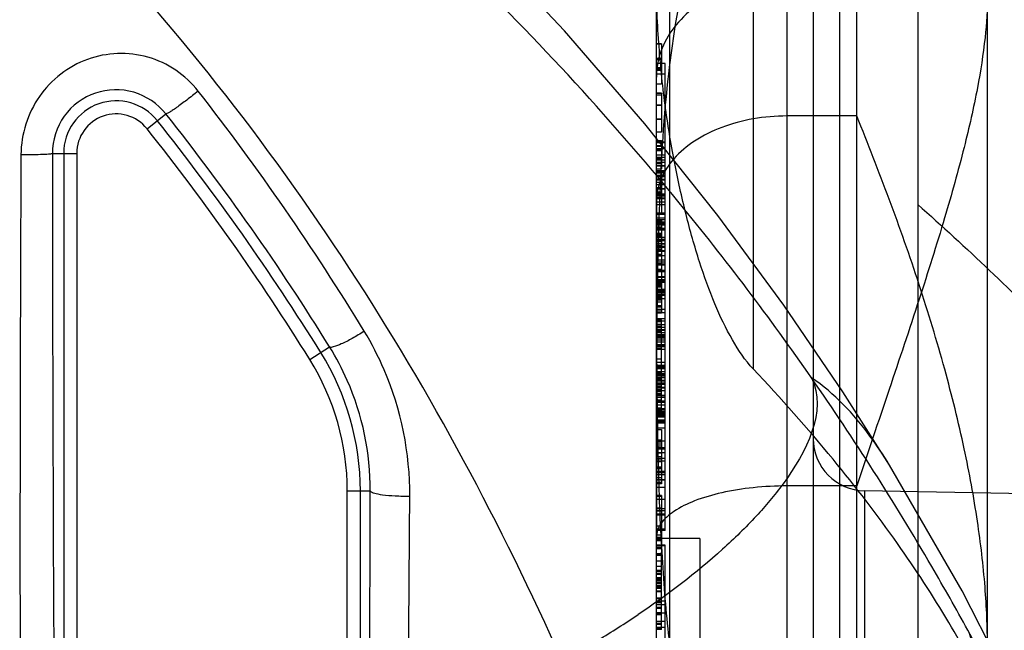
# Model space of a CAD drawing. Units: millimetres. Extents: x 0 to 559, y 0 to 432.
# Drawn here: x 259 to 262, y 314 to 315 of the extents above; entities that cross this region are included whole.
import ezdxf

# ---------------------------------------------------------------- set-up
doc = ezdxf.new("R2010")
doc.units = ezdxf.units.MM
doc.header["$LTSCALE"] = 30.734
doc.layers.add('3_ALL_AXES', color=7, linetype='CONTINUOUS')
doc.layers.add('7_ALL_FEATURES', color=7, linetype='CONTINUOUS')

msp = doc.modelspace()

# ---------------------------------------------------------------- linework, layer by layer
at = {"layer": '3_ALL_AXES', "color": 7, "linetype": 'Continuous'}
for p, q in [((259.5712, 314.8509), (259.6144, 314.8852)), ((259.3539, 314.7945), (259.4099, 314.7945)), ((259.3799, 314.7945), (259.3799, 311.2222)), ((259.4099, 314.7945), (259.4099, 311.0933)), ((259.9446, 314.3218), (259.9904, 314.3503)), ((260.0309, 311.1045), (260.0309, 314.02)), ((260.0309, 314.02), (260.0838, 314.02)), ((260.0609, 311.2394), (260.0609, 314.02))]:
    msp.add_line(p, q, dxfattribs=at)
for points in [[(261.2752, 314.0793), (261.1687, 314.2469), (261.033, 314.4459), (260.8815, 314.6516), (260.7138, 314.8622), (260.5294, 315.0755), (260.3277, 315.2901), (260.1316, 315.4825)], [(262.0935, 312.0561), (262.0058, 312.4034), (261.8925, 312.7678), (261.76, 313.1216), (261.6094, 313.4634), (261.4425, 313.7908), (261.2752, 314.0793)]]:
    msp.add_lwpolyline(points, dxfattribs=at)
for centre, radius, start, end in [((255.128, 311.3757), 5.7866, 31.34919, 37.98897), ((259.5004, 314.7945), 0.1205, 38.537, 180), ((259.5004, 314.7945), 0.0905, 38.537, 180), ((255.2183, 311.3956), 5.6128, 31.7644, 38.4429), ((255.1697, 311.3484), 5.655, 31.9108, 38.5106), ((255.1697, 311.3484), 5.625, 31.9107, 38.5105), ((259.4604, 314.02), 0.6005, 0, 31.9317), ((259.4604, 314.02), 0.5705, 0, 31.9317), ((259.5375, 315.4639), 2.0816, 302.3961, 303.9028), ((259.483, 315.5502), 2.1837, 299.5641, 302.3899)]:
    msp.add_arc(centre, radius, start, end, dxfattribs=at)
for points, knots in [([(261.0967, 314.279), (261.0008, 314.4169), (260.5876, 314.964), (260.0864, 315.4446), (259.6729, 315.7555)], [0, 0, 0, 0, 0.245131, 1, 1, 1, 1]), ([(260.5237, 313.6304), (260.3849, 313.9421), (260.0587, 314.5515), (259.63, 315.0958), (259.3899, 315.3461)], [0, 0, 0, 0, 0.495945, 1, 1, 1, 1]), ([(259.6886, 314.9374), (259.66, 314.974), (259.5774, 315.0303), (259.4293, 315.0239), (259.3121, 314.9336), (259.2821, 314.8383), (259.2819, 314.7917)], [0, 0, 0, 0, 0.249804, 0.498657, 0.748657, 1, 1, 1, 1]), ([(259.6144, 314.8852), (259.596, 314.9084), (259.5434, 314.944), (259.4494, 314.9415), (259.3733, 314.8855), (259.3538, 314.8244), (259.3539, 314.7945)], [0, 0, 0, 0, 0.249991, 0.497708, 0.747353, 1, 1, 1, 1]), ([(259.6886, 314.9374), (259.6799, 314.9304), (259.6635, 314.9175), (259.6435, 314.9027), (259.63, 314.8934), (259.6225, 314.8885), (259.618, 314.8863), (259.615, 314.8848), (259.6144, 314.8852)], [0, 0, 0, 0, 0.366406, 0.689219, 0.816187, 0.912478, 0.97414, 1, 1, 1, 1]), ([(259.2819, 314.7917), (259.281, 314.6185), (259.2786, 313.9471), (259.28, 313.2758), (259.2829, 312.7776)], [0, 0, 0, 0, 0.257999, 1, 1, 1, 1]), ([(259.2819, 314.7917), (259.2911, 314.7917), (259.3081, 314.7919), (259.3281, 314.7923), (259.3408, 314.793), (259.3475, 314.7932), (259.3512, 314.794), (259.3536, 314.794), (259.3539, 314.7945)], [0, 0, 0, 0, 0.384934, 0.70521, 0.827603, 0.919216, 0.977134, 1, 1, 1, 1]), ([(259.3539, 314.7945), (259.354, 314.6239), (259.3551, 313.9625), (259.3587, 313.3012), (259.3625, 312.8105)], [0, 0, 0, 0, 0.258005, 1, 1, 1, 1]), ([(260.0698, 314.3862), (260.0608, 314.3805), (260.0437, 314.3703), (260.0192, 314.3575), (260.0038, 314.3516), (259.9922, 314.3481), (259.9904, 314.3503)], [0, 0, 0, 0, 0.364966, 0.682971, 0.9039, 1, 1, 1, 1]), ([(260.1744, 314.0073), (260.1751, 314.1061), (260.148, 314.2406), (260.0871, 314.3579), (260.0698, 314.3862)], [0, 0, 0, 0, 0.74856, 1, 1, 1, 1]), ([(260.0838, 314.02), (260.0841, 314.1063), (260.0596, 314.2236), (260.0056, 314.3257), (259.9904, 314.3503)], [0, 0, 0, 0, 0.748476, 1, 1, 1, 1]), ([(261.0967, 314.279), (261.1338, 314.2039), (261.064, 314.0705), (260.9686, 313.9587), (260.8602, 313.8527), (260.7663, 313.7817), (260.6986, 313.7361)], [0, 0, 0, 0, 0.358259, 0.496065, 0.650926, 1, 1, 1, 1]), ([(261.2752, 314.0793), (261.2612, 314.1021), (261.2117, 314.1765), (261.1493, 314.2444), (261.0967, 314.279)], [0, 0, 0, 0, 0.297499, 1, 1, 1, 1]), ([(261.4553, 313.7), (261.4284, 313.7492), (261.3167, 313.9469), (261.1944, 314.1386), (261.0967, 314.279)], [0, 0, 0, 0, 0.246758, 1, 1, 1, 1]), ([(260.0784, 312.9199), (260.079, 313.0094), (260.0814, 313.3761), (260.083, 313.7428), (260.0838, 314.02)], [0, 0, 0, 0, 0.243899, 1, 1, 1, 1]), ([(260.1744, 314.0073), (260.1633, 314.0071), (260.1426, 314.0074), (260.1137, 314.0097), (260.0965, 314.0131), (260.0842, 314.017), (260.0838, 314.02)], [0, 0, 0, 0, 0.35975, 0.677724, 0.900855, 1, 1, 1, 1]), ([(260.1649, 312.8901), (260.1658, 312.981), (260.1693, 313.3534), (260.1724, 313.7258), (260.1744, 314.0073)], [0, 0, 0, 0, 0.243896, 1, 1, 1, 1]), ([(261.4553, 313.7), (261.4711, 313.6635), (261.4777, 313.5691), (261.414, 313.4291), (261.2947, 313.2876), (261.1891, 313.2024), (261.1292, 313.1605)], [0, 0, 0, 0, 0.178149, 0.397205, 0.672833, 1, 1, 1, 1]), ([(262.0803, 312.0706), (262.0482, 312.2058), (261.8961, 312.7684), (261.6685, 313.3109), (261.4553, 313.7)], [0, 0, 0, 0, 0.238441, 1, 1, 1, 1])]:
    msp.add_open_spline(points, degree=3, knots=knots, dxfattribs=at)
at = {"layer": '7_ALL_FEATURES', "color": 7, "linetype": 'Continuous'}
for p, q in [((260.7704, 318.7809), (260.7704, 306.7809)), ((261.3404, 318.7809), (261.3404, 306.7809)), ((260.7404, 314.3678), (260.7404, 318.7509)), ((260.9628, 318.5809), (260.9628, 314.2997)), ((261.0404, 308.2578), (261.0404, 318.5809)), ((261.2004, 308.3176), (261.2004, 318.5809)), ((261.5004, 308.6947), (261.5004, 318.4097)), ((261.1604, 315.6846), (261.1604, 309.8772)), ((261.1004, 315.5807), (261.1004, 309.712)), ((260.7404, 315.0459), (260.7524, 315.0459)), ((260.7524, 315.0458), (260.7404, 315.0458)), ((260.7524, 315.0459), (260.7524, 314.9543)), ((260.7404, 315.0126), (260.7524, 315.0126)), ((260.7404, 315.0096), (260.7524, 315.0096)), ((260.7404, 315.0011), (260.7524, 315.0011)), ((260.7604, 315.0005), (260.7404, 315.0005)), ((260.7604, 313.9289), (260.7604, 315.0005)), ((260.7404, 314.9914), (260.7524, 314.9914)), ((260.7404, 314.9885), (260.7524, 314.9885)), ((260.7404, 314.9876), (260.7524, 314.9876)), ((260.7404, 314.9853), (260.7524, 314.9853)), ((260.7604, 314.976), (260.7404, 314.976)), ((260.7404, 314.9543), (260.7524, 314.9543)), ((260.7524, 314.9328), (260.7404, 314.9328)), ((260.7524, 314.9321), (260.7404, 314.9321)), ((260.7404, 314.9289), (260.7524, 314.9289)), ((260.7524, 314.9328), (260.7524, 314.8428)), ((260.7404, 314.9061), (260.7524, 314.9061)), ((260.7524, 314.9044), (260.7404, 314.9044)), ((261.2004, 314.8803), (261.0404, 314.8803)), ((260.7404, 314.8728), (260.7524, 314.8728)), ((260.7524, 314.8728), (260.7404, 314.8728)), ((260.7524, 314.8428), (260.7404, 314.8428)), ((260.7404, 314.8243), (260.7524, 314.8243)), ((260.7404, 314.8226), (260.7524, 314.8226)), ((260.7404, 314.8218), (260.7524, 314.8218)), ((260.7604, 314.8203), (260.7404, 314.8203)), ((260.7604, 314.8202), (260.7404, 314.8202)), ((260.7604, 314.8201), (260.7404, 314.8201)), ((260.7604, 314.8198), (260.7404, 314.8198)), ((260.7604, 314.8195), (260.7404, 314.8195)), ((260.7404, 314.8193), (260.7604, 314.8193)), ((260.7604, 314.8191), (260.7404, 314.8191)), ((260.7604, 314.819), (260.7404, 314.819)), ((260.7604, 314.8183), (260.7404, 314.8183)), ((260.7404, 314.8122), (260.7524, 314.8122)), ((260.7524, 314.8243), (260.7524, 314.7593)), ((260.7404, 314.8112), (260.7524, 314.8112)), ((260.7404, 314.8054), (260.7524, 314.8054)), ((260.7604, 314.8048), (260.7404, 314.8048)), ((260.7404, 314.8043), (260.7524, 314.8043)), ((260.7404, 314.801), (260.7524, 314.801)), ((260.7604, 314.7901), (260.7404, 314.7901)), ((260.7604, 314.7847), (260.7404, 314.7847)), ((260.7404, 314.7826), (260.7524, 314.7826)), ((260.7404, 314.7798), (260.7604, 314.7798)), ((260.7404, 314.7742), (260.7604, 314.7742)), ((260.7404, 314.7738), (260.7524, 314.7738)), ((260.7404, 314.7716), (260.7524, 314.7716)), ((260.7404, 314.7709), (260.7524, 314.7709)), ((260.7404, 314.7666), (260.7604, 314.7666)), ((260.7404, 314.7662), (260.7604, 314.7662)), ((260.7404, 314.7593), (260.7524, 314.7593)), ((260.7604, 314.7547), (260.7404, 314.7547)), ((260.7604, 314.7531), (260.7404, 314.7531)), ((260.7604, 314.753), (260.7404, 314.753)), ((260.7404, 314.7505), (260.7604, 314.7505)), ((260.7524, 314.7493), (260.7404, 314.7493)), ((260.7524, 314.7493), (260.7404, 314.7493)), ((260.7404, 314.7447), (260.7604, 314.7447)), ((260.7524, 314.7493), (260.7524, 314.6576)), ((260.7604, 314.7406), (260.7404, 314.7406)), ((260.7404, 314.7359), (260.7524, 314.7359)), ((260.7404, 314.7356), (260.7604, 314.7356)), ((260.7404, 314.7343), (260.7524, 314.7343)), ((260.7404, 314.7339), (260.7604, 314.7339)), ((260.7404, 314.7338), (260.7604, 314.7338)), ((260.7604, 314.7334), (260.7404, 314.7334)), ((260.7404, 314.7285), (260.7524, 314.7285)), ((260.7604, 314.7222), (260.7404, 314.7222)), ((260.7404, 314.7159), (260.7524, 314.7159)), ((260.7604, 314.713), (260.7404, 314.713)), ((260.7404, 314.7129), (260.7524, 314.7129)), ((260.7604, 314.7127), (260.7404, 314.7127)), ((260.7604, 314.7124), (260.7404, 314.7124)), ((260.7604, 314.7123), (260.7404, 314.7123)), ((260.7404, 314.7064), (260.7524, 314.7064)), ((260.7404, 314.7045), (260.7524, 314.7045)), ((260.7404, 314.7009), (260.7524, 314.7009)), ((260.7604, 314.7008), (260.7404, 314.7008)), ((260.7604, 314.7005), (260.7404, 314.7005)), ((260.7604, 314.7), (260.7404, 314.7)), ((260.7404, 314.6993), (260.7524, 314.6993)), ((260.7604, 314.6978), (260.7404, 314.6978)), ((260.7404, 314.6947), (260.7524, 314.6947)), ((260.7604, 314.6936), (260.7404, 314.6936)), ((260.7404, 314.6919), (260.7524, 314.6919)), ((260.7404, 314.6909), (260.7524, 314.6909)), ((260.7604, 314.6901), (260.7404, 314.6901)), ((260.7604, 314.6827), (260.7404, 314.6827)), ((260.7604, 314.676), (260.7404, 314.676)), ((260.7404, 314.6583), (260.7604, 314.6583)), ((260.7404, 314.6576), (260.7524, 314.6576)), ((260.7404, 314.6553), (260.7604, 314.6553)), ((260.7604, 314.6458), (260.7404, 314.6458)), ((260.7404, 314.6428), (260.7604, 314.6428)), ((260.7404, 314.6407), (260.7524, 314.6407)), ((260.7524, 314.639), (260.7404, 314.639)), ((260.7604, 314.6366), (260.7404, 314.6366)), ((260.7604, 314.6335), (260.7404, 314.6335)), ((260.7604, 314.6324), (260.7404, 314.6324)), ((260.7524, 314.6407), (260.7524, 314.4276)), ((260.7404, 314.6308), (260.7604, 314.6308)), ((260.7524, 314.6249), (260.7404, 314.6249)), ((260.7604, 314.622), (260.7404, 314.622)), ((260.7604, 314.6213), (260.7404, 314.6213)), ((260.7524, 314.6203), (260.7404, 314.6203)), ((260.7604, 314.6182), (260.7404, 314.6182)), ((260.7404, 314.6114), (260.7524, 314.6114)), ((260.7524, 314.6073), (260.7404, 314.6073)), ((260.7404, 314.6057), (260.7524, 314.6057)), ((260.7404, 314.6041), (260.7524, 314.6041)), ((260.7404, 314.6018), (260.7604, 314.6018)), ((260.7604, 314.5968), (260.7404, 314.5968)), ((260.7524, 314.5947), (260.7404, 314.5947)), ((260.7604, 314.5938), (260.7404, 314.5938)), ((260.7404, 314.5934), (260.7524, 314.5934)), ((260.7524, 314.5911), (260.7404, 314.5911)), ((260.7404, 314.5869), (260.7524, 314.5869)), ((260.7604, 314.5865), (260.7404, 314.5865)), ((260.7604, 314.5864), (260.7404, 314.5864)), ((260.7404, 314.5827), (260.7524, 314.5827)), ((260.7604, 314.5807), (260.7404, 314.5807)), ((260.7604, 314.5785), (260.7404, 314.5785)), ((260.7404, 314.5754), (260.7524, 314.5754)), ((260.7524, 314.573), (260.7404, 314.573)), ((260.7404, 314.5717), (260.7604, 314.5717)), ((260.7604, 314.5693), (260.7404, 314.5693)), ((260.7404, 314.5633), (260.7524, 314.5633)), ((260.7404, 314.5605), (260.7524, 314.5605)), ((260.7404, 314.5602), (260.7604, 314.5602)), ((260.7524, 314.5586), (260.7404, 314.5586)), ((260.7604, 314.5492), (260.7404, 314.5492)), ((260.7604, 314.5449), (260.7404, 314.5449)), ((260.7524, 314.5408), (260.7404, 314.5408)), ((260.7604, 314.5399), (260.7404, 314.5399)), ((260.7404, 314.5393), (260.7524, 314.5393)), ((260.7404, 314.5389), (260.7604, 314.5389)), ((260.7404, 314.5286), (260.7524, 314.5286)), ((260.7404, 314.5267), (260.7524, 314.5267)), ((260.7604, 314.5259), (260.7404, 314.5259)), ((260.7524, 314.5246), (260.7404, 314.5246)), ((260.7404, 314.5234), (260.7524, 314.5234)), ((260.7604, 314.5229), (260.7404, 314.5229)), ((260.7524, 314.5227), (260.7404, 314.5227)), ((260.7524, 314.5226), (260.7404, 314.5226)), ((260.7604, 314.5112), (260.7404, 314.5112)), ((260.7404, 314.51), (260.7604, 314.51)), ((260.7604, 314.5099), (260.7404, 314.5099)), ((260.7404, 314.5051), (260.7604, 314.5051)), ((260.7604, 314.502), (260.7404, 314.502)), ((260.7604, 314.5008), (260.7404, 314.5008)), ((260.7404, 314.499), (260.7604, 314.499)), ((260.7404, 314.4987), (260.7604, 314.4987)), ((260.7404, 314.4959), (260.7524, 314.4959)), ((260.7404, 314.4949), (260.7524, 314.4949)), ((260.7404, 314.4924), (260.7524, 314.4924)), ((260.7404, 314.4912), (260.7524, 314.4912)), ((260.7404, 314.4893), (260.7524, 314.4893)), ((260.7404, 314.4883), (260.7524, 314.4883)), ((260.7524, 314.4874), (260.7404, 314.4874)), ((260.7404, 314.4828), (260.7604, 314.4828)), ((260.7604, 314.481), (260.7404, 314.481)), ((260.7604, 314.4781), (260.7404, 314.4781)), ((260.7404, 314.4778), (260.7524, 314.4778)), ((260.7604, 314.4776), (260.7404, 314.4776)), ((260.7604, 314.4768), (260.7404, 314.4768)), ((260.7404, 314.4757), (260.7524, 314.4757)), ((260.7604, 314.4751), (260.7404, 314.4751)), ((260.7404, 314.4744), (260.7604, 314.4744)), ((260.7404, 314.4702), (260.7604, 314.4702)), ((260.7604, 314.4695), (260.7404, 314.4695)), ((260.7404, 314.4692), (260.7524, 314.4692)), ((260.7524, 314.4687), (260.7404, 314.4687)), ((260.7604, 314.4684), (260.7404, 314.4684)), ((260.7404, 314.4662), (260.7524, 314.4662)), ((260.7524, 314.4643), (260.7404, 314.4643)), ((260.7404, 314.4636), (260.7524, 314.4636)), ((260.7404, 314.4626), (260.7524, 314.4626)), ((260.7404, 314.4611), (260.7604, 314.4611)), ((260.7404, 314.4609), (260.7524, 314.4609)), ((260.7404, 314.458), (260.7524, 314.458)), ((260.7404, 314.4541), (260.7524, 314.4541)), ((260.7404, 314.4457), (260.7524, 314.4457)), ((260.7524, 314.4413), (260.7404, 314.4413)), ((260.7604, 314.4363), (260.7404, 314.4363)), ((260.7404, 314.436), (260.7524, 314.436)), ((260.7404, 314.4355), (260.7524, 314.4355)), ((260.7404, 314.4309), (260.7524, 314.4309)), ((260.7604, 314.4286), (260.7404, 314.4286)), ((260.7524, 314.4276), (260.7404, 314.4276)), ((260.7404, 314.4155), (260.7604, 314.4155)), ((260.7524, 314.4125), (260.7404, 314.4125)), ((260.7524, 314.4119), (260.7404, 314.4119)), ((260.7604, 314.4091), (260.7404, 314.4091)), ((260.7404, 314.4086), (260.7524, 314.4086)), ((260.7524, 314.368), (260.7524, 314.4125)), ((260.7404, 314.4018), (260.7604, 314.4018)), ((260.7524, 314.4014), (260.7404, 314.4014)), ((260.7604, 314.4011), (260.7404, 314.4011)), ((260.7404, 314.3976), (260.7524, 314.3976)), ((260.7604, 314.395), (260.7404, 314.395)), ((260.7404, 314.3945), (260.7524, 314.3945)), ((260.7604, 314.3898), (260.7404, 314.3898)), ((260.7604, 314.3877), (260.7404, 314.3877)), ((260.7404, 314.3858), (260.7524, 314.3858)), ((260.7524, 314.3842), (260.7404, 314.3842)), ((260.7604, 314.3828), (260.7404, 314.3828)), ((260.7604, 314.3784), (260.7404, 314.3784)), ((260.7404, 314.3782), (260.7604, 314.3782)), ((260.7404, 314.3763), (260.7524, 314.3763)), ((260.7404, 314.3757), (260.7604, 314.3757)), ((260.7604, 314.3736), (260.7404, 314.3736)), ((260.7604, 314.3706), (260.7404, 314.3706)), ((260.7404, 314.3361), (260.7404, 314.3678)), ((260.7404, 314.3666), (260.7604, 314.3666)), ((260.7404, 314.3617), (260.7604, 314.3617)), ((260.7524, 314.336), (260.7524, 314.368)), ((260.7604, 314.3552), (260.7404, 314.3552)), ((260.7524, 314.3526), (260.7404, 314.3526)), ((260.7404, 314.3525), (260.7524, 314.3525)), ((260.7604, 314.3522), (260.7404, 314.3522)), ((260.7404, 314.3513), (260.7604, 314.3513)), ((260.7404, 314.3475), (260.7524, 314.3475)), ((260.7604, 314.3442), (260.7404, 314.3442)), ((260.7404, 314.2725), (260.7404, 314.3361)), ((260.7524, 314.3225), (260.7404, 314.3225)), ((260.7524, 314.2726), (260.7524, 314.336)), ((260.7604, 314.3142), (260.7404, 314.3142)), ((260.7604, 314.308), (260.7404, 314.308)), ((260.7604, 314.3063), (260.7404, 314.3063)), ((260.7404, 314.3059), (260.7524, 314.3059)), ((260.7404, 314.3057), (260.7524, 314.3057)), ((260.7404, 314.3055), (260.7604, 314.3055)), ((260.7604, 314.3051), (260.7404, 314.3051)), ((260.7404, 314.305), (260.7604, 314.305)), ((260.7404, 314.3048), (260.7524, 314.3048)), ((260.7604, 314.3047), (260.7404, 314.3047)), ((260.7404, 314.3035), (260.7604, 314.3035)), ((260.7524, 314.3026), (260.7404, 314.3026)), ((260.7604, 314.301), (260.7404, 314.301)), ((260.7604, 314.3002), (260.7404, 314.3002)), ((260.7604, 314.2928), (260.7404, 314.2928)), ((260.7524, 314.2906), (260.7404, 314.2906)), ((260.7604, 314.2888), (260.7404, 314.2888)), ((260.7404, 314.2886), (260.7604, 314.2886)), ((260.7604, 314.2884), (260.7404, 314.2884)), ((260.7404, 314.2883), (260.7604, 314.2883)), ((260.7404, 314.2868), (260.7604, 314.2868)), ((260.7524, 314.2859), (260.7404, 314.2859)), ((260.7404, 314.2857), (260.7604, 314.2857)), ((260.7604, 314.2832), (260.7404, 314.2832)), ((260.7604, 314.2794), (260.7404, 314.2794)), ((260.7404, 314.277), (260.7524, 314.277)), ((260.7404, 314.2741), (260.7604, 314.2741)), ((260.7404, 314.2435), (260.7404, 314.2725)), ((260.7604, 314.272), (260.7404, 314.272)), ((260.7524, 314.2433), (260.7524, 314.2726)), ((260.7604, 314.2672), (260.7404, 314.2672)), ((260.7604, 314.2644), (260.7404, 314.2644)), ((260.7524, 314.2603), (260.7404, 314.2603)), ((260.7604, 314.2569), (260.7404, 314.2569)), ((260.7604, 314.2563), (260.7404, 314.2563)), ((260.7404, 314.2562), (260.7604, 314.2562)), ((260.7404, 314.2526), (260.7524, 314.2526)), ((260.7404, 314.2504), (260.7604, 314.2504)), ((260.7604, 314.2495), (260.7404, 314.2495)), ((260.7404, 314.2484), (260.7524, 314.2484)), ((260.7404, 314.2443), (260.7524, 314.2443)), ((260.7404, 313.8795), (260.7404, 314.2435)), ((260.7524, 314.2418), (260.7404, 314.2418)), ((260.7404, 314.2411), (260.7524, 314.2411)), ((260.7604, 314.2389), (260.7404, 314.2389)), ((260.7604, 314.2383), (260.7404, 314.2383)), ((260.7404, 314.2348), (260.7604, 314.2348)), ((260.7404, 314.2289), (260.7524, 314.2289)), ((260.7604, 314.2261), (260.7404, 314.2261)), ((260.7404, 314.2253), (260.7604, 314.2253)), ((260.7404, 314.2251), (260.7604, 314.2251)), ((260.7524, 314.2243), (260.7404, 314.2243)), ((260.7524, 314.1903), (260.7524, 314.2433)), ((260.7604, 314.2227), (260.7404, 314.2227)), ((260.7604, 314.2165), (260.7404, 314.2165)), ((260.7404, 314.2109), (260.7524, 314.2109)), ((260.7604, 314.2082), (260.7404, 314.2082)), ((260.7404, 314.2068), (260.7604, 314.2068)), ((260.7404, 314.205), (260.7524, 314.205)), ((260.7404, 314.2028), (260.7604, 314.2028)), ((260.7604, 314.1997), (260.7404, 314.1997)), ((260.7604, 314.1993), (260.7404, 314.1993)), ((260.7604, 314.1987), (260.7404, 314.1987)), ((260.7604, 314.1962), (260.7404, 314.1962)), ((260.7404, 314.196), (260.7604, 314.196)), ((260.7404, 314.1943), (260.7524, 314.1943)), ((260.7404, 314.193), (260.7604, 314.193)), ((260.7404, 314.1915), (260.7604, 314.1915)), ((260.7404, 314.1906), (260.7604, 314.1906)), ((260.7524, 314.1903), (260.7404, 314.1903)), ((260.7404, 314.1901), (260.7604, 314.1901)), ((260.7404, 314.1829), (260.7604, 314.1829)), ((260.7604, 314.1821), (260.7404, 314.1821)), ((260.7404, 314.1819), (260.7604, 314.1819)), ((260.7604, 314.1812), (260.7404, 314.1812)), ((260.7404, 314.1809), (260.7604, 314.1809)), ((260.7404, 314.1808), (260.7604, 314.1808)), ((260.7604, 314.1788), (260.7404, 314.1788)), ((260.7604, 314.1785), (260.7404, 314.1785)), ((260.7604, 314.1764), (260.7404, 314.1764)), ((260.7404, 314.1759), (260.7604, 314.1759)), ((260.7604, 314.1636), (260.7404, 314.1636)), ((260.7404, 314.1609), (260.7524, 314.1609)), ((260.7524, 314.1609), (260.7524, 314.0363)), ((260.7524, 314.1366), (260.7404, 314.1366)), ((260.7604, 314.1338), (260.7404, 314.1338)), ((260.7524, 314.1337), (260.7404, 314.1337)), ((260.7524, 314.1319), (260.7404, 314.1319)), ((260.7404, 314.1276), (260.7524, 314.1276)), ((260.7404, 314.1231), (260.7524, 314.1231)), ((260.7604, 314.1185), (260.7404, 314.1185)), ((260.7604, 314.1154), (260.7404, 314.1154)), ((260.7604, 314.1071), (260.7404, 314.1071)), ((260.7524, 314.1063), (260.7404, 314.1063)), ((260.7404, 314.0986), (260.7524, 314.0986)), ((260.7404, 314.0944), (260.7524, 314.0944)), ((260.7604, 314.0942), (260.7404, 314.0942)), ((260.7524, 314.0926), (260.7404, 314.0926)), ((260.7404, 314.0892), (260.7604, 314.0892)), ((260.7404, 314.0871), (260.7524, 314.0871)), ((260.7404, 314.0749), (260.7524, 314.0749)), ((260.7404, 314.0722), (260.7524, 314.0722)), ((260.7524, 314.0703), (260.7404, 314.0703)), ((260.7604, 314.0647), (260.7404, 314.0647)), ((260.7604, 314.0616), (260.7404, 314.0616)), ((260.7404, 314.0575), (260.7604, 314.0575)), ((260.7404, 314.051), (260.7524, 314.051)), ((260.7404, 314.0454), (260.7604, 314.0454)), ((260.7604, 314.0451), (260.7404, 314.0451)), ((260.7404, 314.0403), (260.7524, 314.0403)), ((260.7524, 314.0363), (260.7404, 314.0363)), ((260.7404, 314.0287), (260.7604, 314.0287)), ((261.2004, 314.0313), (261.0404, 314.0313)), ((260.7524, 314.0097), (260.7404, 314.0097)), ((260.7404, 314.0076), (260.7524, 314.0076)), ((260.7604, 314.0005), (260.7404, 314.0005)), ((260.7524, 314.0097), (260.7524, 313.8797)), ((261.2183, 314.0201), (261.2183, 311.5418)), ((261.7404, 314.0109), (261.2183, 314.0201)), ((260.7524, 313.9803), (260.7404, 313.9803)), ((260.7524, 313.9794), (260.7404, 313.9794)), ((260.7604, 313.9786), (260.7404, 313.9786)), ((260.7404, 313.9748), (260.7604, 313.9748)), ((260.7404, 313.9743), (260.7524, 313.9743)), ((260.7404, 313.9671), (260.7604, 313.9671)), ((260.7604, 313.9644), (260.7404, 313.9644)), ((260.7524, 313.9393), (260.7404, 313.9393)), ((260.7404, 313.9326), (260.7604, 313.9326)), ((260.7604, 313.932), (260.7404, 313.932)), ((260.7404, 313.9319), (260.7604, 313.9319)), ((260.7604, 313.9289), (260.7404, 313.9289)), ((260.7524, 313.9186), (260.7404, 313.9186)), ((260.7524, 313.913), (260.7404, 313.913)), ((260.8404, 313.9109), (260.7404, 313.9109)), ((260.7404, 313.9092), (260.7524, 313.9092)), ((260.8404, 313.9109), (260.8404, 311.6509)), ((260.7404, 313.9062), (260.7524, 313.9062)), ((260.7604, 313.8953), (260.7404, 313.8953)), ((260.7604, 313.8953), (260.7404, 313.8953)), ((260.7404, 313.8947), (260.7604, 313.8947)), ((260.7524, 313.8897), (260.7404, 313.8897)), ((260.7404, 313.888), (260.7524, 313.888)), ((260.7604, 313.4977), (260.7604, 313.8953)), ((260.7404, 313.8478), (260.7404, 313.8795)), ((260.7524, 313.8753), (260.7404, 313.8753)), ((260.7404, 313.873), (260.7524, 313.873)), ((260.7524, 313.8719), (260.7404, 313.8719)), ((260.7524, 313.8477), (260.7524, 313.8797)), ((260.7404, 313.8592), (260.7524, 313.8592)), ((260.7404, 311.7508), (260.7404, 313.8478)), ((260.7404, 313.8469), (260.7524, 313.8469)), ((260.7524, 313.702), (260.7524, 313.8477)), ((260.7524, 313.8374), (260.7404, 313.8374)), ((260.7404, 313.8368), (260.7524, 313.8368)), ((260.7524, 313.8363), (260.7404, 313.8363)), ((260.7404, 313.8354), (260.7524, 313.8354)), ((260.7404, 313.8353), (260.7524, 313.8353)), ((260.7404, 313.8351), (260.7524, 313.8351)), ((260.7404, 313.8303), (260.7524, 313.8303)), ((260.7404, 313.8287), (260.7524, 313.8287)), ((260.7404, 313.8209), (260.7524, 313.8209)), ((260.7404, 313.818), (260.7524, 313.818)), ((260.7404, 313.8174), (260.7524, 313.8174)), ((260.7404, 313.8168), (260.7524, 313.8168)), ((260.7404, 313.8146), (260.7524, 313.8146)), ((260.7524, 313.8142), (260.7404, 313.8142)), ((260.7524, 313.8099), (260.7404, 313.8099)), ((260.7524, 313.8094), (260.7404, 313.8094)), ((260.7404, 313.808), (260.7524, 313.808)), ((260.7404, 313.8036), (260.7524, 313.8036)), ((260.7404, 313.8022), (260.7524, 313.8022)), ((260.7404, 313.7997), (260.7524, 313.7997)), ((260.7524, 313.7976), (260.7404, 313.7976)), ((260.7404, 313.7965), (260.7524, 313.7965)), ((260.7404, 313.7904), (260.7524, 313.7904)), ((260.7404, 313.7887), (260.7524, 313.7887)), ((260.7524, 313.7735), (260.7404, 313.7735)), ((260.7524, 313.772), (260.7404, 313.772)), ((260.7524, 313.7669), (260.7404, 313.7669)), ((260.7604, 313.7667), (260.7404, 313.7667)), ((260.7404, 313.7643), (260.7524, 313.7643)), ((260.7404, 313.7601), (260.7524, 313.7601)), ((260.7604, 313.7587), (260.7404, 313.7587)), ((260.7404, 313.7528), (260.7524, 313.7528)), ((260.7404, 313.7509), (260.7524, 313.7509)), ((260.7404, 313.7406), (260.7524, 313.7406)), ((260.7604, 313.7393), (260.7404, 313.7393)), ((260.7404, 313.7379), (260.7524, 313.7379)), ((260.7524, 313.7359), (260.7404, 313.7359)), ((260.7604, 313.7199), (260.7404, 313.7199)), ((260.7404, 313.7166), (260.7524, 313.7166)), ((260.7404, 313.7143), (260.7524, 313.7143)), ((260.7604, 313.7068), (260.7404, 313.7068)), ((260.7404, 313.706), (260.7524, 313.706)), ((260.7524, 313.702), (260.7404, 313.702))]:
    msp.add_line(p, q, dxfattribs=at)
msp.add_arc((261.2204, 314.14), 0.12, 180, 269, dxfattribs=at)
for points, knots in [([(260.7404, 314.9696), (260.7404, 314.9919), (260.7404, 315.0384), (260.7404, 315.1102), (260.7405, 315.1854), (260.7409, 315.262), (260.7418, 315.338), (260.7437, 315.4118), (260.7467, 315.4818), (260.7514, 315.5464), (260.7577, 315.6048), (260.7657, 315.6572), (260.7756, 315.7043), (260.7874, 315.7466), (260.801, 315.7846), (260.8166, 315.8187), (260.8343, 315.8494), (260.8542, 315.8769), (260.8769, 315.9014), (260.9027, 315.9229), (260.9319, 315.9413), (260.9654, 315.9557), (261.002, 315.9649), (261.0277, 315.9671), (261.0404, 315.967)], [0, 0, 0, 0, 0.058519, 0.122234, 0.188741, 0.256321, 0.323499, 0.388684, 0.450449, 0.507594, 0.558764, 0.604981, 0.646898, 0.685125, 0.72026, 0.752903, 0.783675, 0.81315, 0.842038, 0.871184, 0.901199, 0.932585, 0.966501, 1, 1, 1, 1]), ([(260.8075, 315.2034), (260.786, 315.1181), (260.7589, 314.9313), (260.7433, 314.6295), (260.7401, 314.2863), (260.7404, 314.0431), (260.7404, 313.9141)], [0, 0, 0, 0, 0.204134, 0.435953, 0.700763, 1, 1, 1, 1]), ([(260.9628, 314.2997), (260.944, 314.3195), (260.9115, 314.3683), (260.872, 314.4516), (260.8372, 314.5483), (260.8067, 314.6572), (260.7802, 314.7775), (260.7587, 314.909), (260.744, 315.0519), (260.7404, 315.1513), (260.7404, 315.2028)], [0, 0, 0, 0, 0.086681, 0.1843, 0.292896, 0.412896, 0.543617, 0.684257, 0.836308, 1, 1, 1, 1]), ([(261.0404, 315.196), (261.0144, 315.196), (260.963, 315.191), (260.8906, 315.1687), (260.8279, 315.133), (260.7791, 315.086), (260.7477, 315.0303), (260.7404, 314.9894), (260.7404, 314.9696)], [0, 0, 0, 0, 0.188346, 0.371332, 0.544641, 0.706057, 0.856415, 1, 1, 1, 1]), ([(261.5004, 315.1586), (261.5004, 315.1259), (261.4957, 315.0541), (261.4773, 314.9371), (261.4457, 314.799), (261.4003, 314.6374), (261.3418, 314.4525), (261.2732, 314.2478), (261.225, 314.1051), (261.2004, 314.0313)], [0, 0, 0, 0, 0.08397, 0.183809, 0.303473, 0.446698, 0.614116, 0.800469, 1, 1, 1, 1]), ([(261.0404, 314.8803), (261.0144, 314.8803), (260.9634, 314.876), (260.8913, 314.8568), (260.8288, 314.8262), (260.7799, 314.7856), (260.748, 314.7372), (260.7404, 314.7008), (260.7404, 314.6835)], [0, 0, 0, 0, 0.19816, 0.388802, 0.565669, 0.725158, 0.867896, 1, 1, 1, 1]), ([(261.5004, 313.6626), (261.5004, 313.7081), (261.4962, 313.8044), (261.4783, 313.9562), (261.4474, 314.1231), (261.4026, 314.3043), (261.3446, 314.4953), (261.2763, 314.6889), (261.2261, 314.817), (261.2004, 314.8803)], [0, 0, 0, 0, 0.108424, 0.228884, 0.363115, 0.511958, 0.672684, 0.837577, 1, 1, 1, 1]), ([(260.7404, 314.6835), (260.7404, 314.6574), (260.7404, 314.6019), (260.7404, 314.5143), (260.7405, 314.4186), (260.7409, 314.3168), (260.7419, 314.2111), (260.7437, 314.1037), (260.7468, 313.9971), (260.7515, 313.8942), (260.7578, 313.797), (260.7659, 313.7062), (260.7758, 313.6215), (260.7875, 313.5427), (260.801, 313.4695), (260.8165, 313.4017), (260.8341, 313.3392), (260.8538, 313.2817), (260.8761, 313.2291), (260.9014, 313.1819), (260.93, 313.1407), (260.9629, 313.1073), (260.9999, 313.0844), (261.0275, 313.0788), (261.0404, 313.0788)], [0, 0, 0, 0, 0.045967, 0.097829, 0.154358, 0.214538, 0.277081, 0.340646, 0.403797, 0.464961, 0.522038, 0.575494, 0.625514, 0.672244, 0.715855, 0.756583, 0.794662, 0.830247, 0.863635, 0.895097, 0.924519, 0.95168, 0.977217, 1, 1, 1, 1]), ([(261.3404, 314.6771), (261.4521, 314.5784), (261.6589, 314.3822), (261.9283, 314.0766), (262.0771, 313.8653), (262.1404, 313.7607)], [0, 0, 0, 0, 0.366466, 0.699632, 1, 1, 1, 1]), ([(260.9628, 311.2622), (261.0259, 311.3289), (261.1408, 311.4583), (261.2903, 311.6526), (261.4098, 311.8349), (261.5037, 312.0072), (261.5759, 312.1711), (261.6294, 312.3288), (261.6663, 312.4819), (261.6878, 312.632), (261.6949, 312.7807), (261.6879, 312.9292), (261.6664, 313.0792), (261.6297, 313.2321), (261.5764, 313.3897), (261.5043, 313.5535), (261.4105, 313.7257), (261.2911, 313.9082), (261.1414, 314.1029), (261.0261, 314.2327), (260.9628, 314.2997)], [0, 0, 0, 0, 0.079825, 0.15023, 0.21282, 0.269074, 0.320518, 0.368305, 0.413554, 0.457178, 0.499905, 0.542689, 0.586198, 0.631393, 0.679145, 0.730525, 0.786755, 0.849332, 0.91984, 1, 1, 1, 1]), ([(261.0404, 314.0313), (261.0145, 314.0313), (260.9641, 314.0288), (260.8929, 314.0176), (260.8312, 313.9999), (260.7831, 313.9766), (260.75, 313.9491), (260.7404, 313.9247), (260.7404, 313.9141)], [0, 0, 0, 0, 0.226934, 0.440872, 0.6302, 0.78636, 0.906616, 1, 1, 1, 1])]:
    msp.add_open_spline(points, degree=3, knots=knots, dxfattribs=at)

doc.saveas('drawing.dxf')
